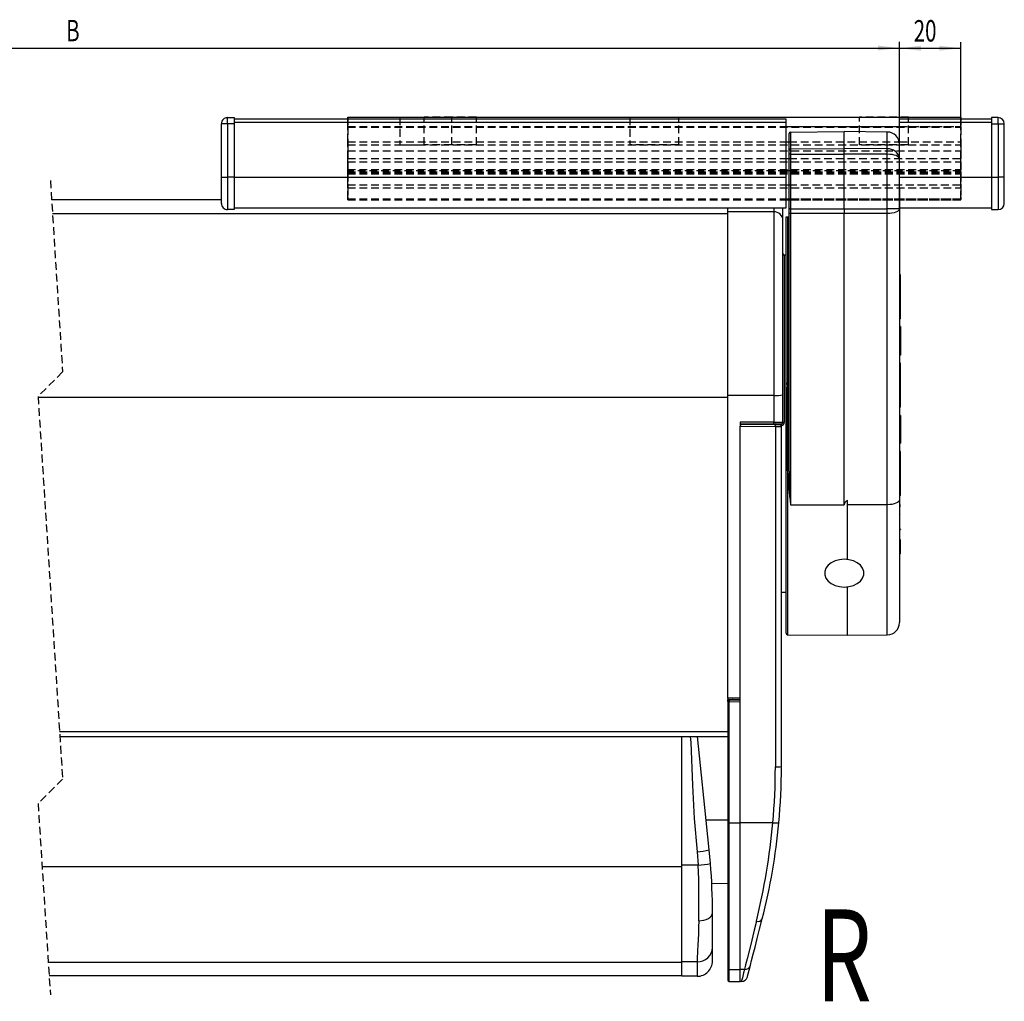
# Model space of a CAD drawing. Extents: x 0 to 841, y 0 to 594.
# Drawn here: x 242 to 403, y 241 to 401 of the extents above; entities that cross this region are included whole.
import ezdxf
from ezdxf.enums import TextEntityAlignment as Align

# ---------------------------------------------------------------- set-up
doc = ezdxf.new("R2010")
doc.units = 0
doc.linetypes.add('HIDDEN', pattern=[1.905, 1.27, -0.635])
doc.layers.get('0').update_dxf_attribs({"linetype": 'CONTINUOUS'})
doc.dimstyles.new('SLDDIMSTYLE0', dxfattribs={"dimtxt": 3.5, "dimasz": 3.5, "dimexe": 0, "dimexo": 0.0625, "dimgap": 0.875, "dimtad": 1, "dimlfac": 2, "dimrnd": 1e-09, "dimzin": 12, "dimsah": 1, "dimcen": 0.09, "dimazin": 3, "dimtfac": 1, "dimtofl": 0, "dimtmove": 0, "dimatfit": 3})

# ---------------------------------------------------------------- blocks, each defined once
blk = doc.blocks.new('*D21')
at = {"color": 7, "linetype": 'CONTINUOUS'}
for p, q in [((116.87, 385.21), (116.87, 397.8)), ((116.87, 396.8), (385.48, 396.8)), ((385.48, 385.21), (385.48, 397.8))]:
    blk.add_line(p, q, dxfattribs=at)
for points in [[(116.87, 396.8), (120.37, 396.4), (120.37, 397.2)], [(385.48, 396.8), (381.98, 397.2), (381.98, 396.4)]]:
    blk.add_solid(points, dxfattribs=at)
at = {"color": 7, "linetype": 'CONTINUOUS', "width": 0.7}
blk.add_text('B', height=3.5, dxfattribs=at).set_placement((249.57, 396.8), align=Align.BOTTOM_LEFT)
blk = doc.blocks.new('*D22')
at = {"color": 7, "linetype": 'CONTINUOUS'}
for p, q in [((385.48, 370.57), (385.48, 397.77)), ((385.48, 396.77), (395.48, 396.77)), ((395.48, 385.51), (395.48, 397.77))]:
    blk.add_line(p, q, dxfattribs=at)
for points in [[(385.48, 396.77), (388.98, 396.37), (388.98, 397.17)], [(395.48, 396.77), (391.98, 397.17), (391.98, 396.37)]]:
    blk.add_solid(points, dxfattribs=at)
at = {"color": 7, "linetype": 'CONTINUOUS', "width": 0.7}
blk.add_text('20', height=3.5, dxfattribs=at).set_placement((387.81, 396.77), align=Align.BOTTOM_LEFT)

msp = doc.modelspace()

# ---------------------------------------------------------------- linework, layer by layer
at = {"color": 7, "linetype": 'CONTINUOUS'}
for p, q in [((275.8839, 385.4635), (276.9839, 385.4635)), ((276.9839, 385.4635), (276.9839, 384.4635)), ((295.4839, 385.2135), (295.4839, 385.5135)), ((295.4839, 385.5135), (395.4839, 385.5135)), ((395.4839, 385.2135), (395.4839, 385.5135)), ((401.5839, 385.4635), (400.4839, 385.4635)), ((400.4839, 385.4635), (400.4839, 384.4635)), ((274.8839, 375.7135), (274.8839, 384.4635)), ((366.9839, 385.2135), (276.9839, 385.2135)), ((276.9839, 384.4635), (276.9839, 375.7135)), ((366.9839, 384.7135), (366.9839, 385.2135)), ((366.9839, 375.7135), (366.9839, 384.7135)), ((366.9839, 384.0135), (385.4839, 384.0135)), ((400.4839, 385.2135), (385.4839, 385.2135)), ((385.4839, 384.7135), (385.4839, 385.2135)), ((385.4839, 375.7135), (385.4839, 384.7135)), ((400.4839, 384.4635), (400.4839, 375.7135)), ((402.5839, 375.7135), (402.5839, 384.4635)), ((367.4839, 380.1013), (367.4839, 382.8371)), ((367.7317, 383.0871), (376.4839, 383.1635)), ((383.5013, 383.1023), (376.4839, 383.1635)), ((367.4839, 379.4705), (367.4839, 380.1013)), ((367.4839, 370.5776), (367.4839, 379.4705)), ((376.4839, 379.4705), (376.4839, 380.4068)), ((367.4839, 376.7635), (366.9839, 376.7635)), ((274.8839, 371.4635), (274.8839, 375.7135)), ((276.9839, 375.7135), (276.9839, 370.4635)), ((366.9839, 370.7135), (366.9839, 375.7135)), ((385.4839, 373.9772), (385.4839, 375.7135)), ((400.4839, 375.7135), (400.4839, 370.4635)), ((402.5839, 371.4635), (402.5839, 375.7135)), ((385.4839, 373.9772), (385.4839, 370.5746)), ((274.8839, 372.0135), (247.1919, 372.0135)), ((366.9839, 372.2135), (367.4839, 372.2135)), ((366.9839, 372.0135), (367.4839, 372.0135)), ((276.9839, 370.4635), (275.8839, 370.4635)), ((276.9839, 370.7135), (366.9839, 370.7135)), ((357.4839, 370.0897), (357.4839, 370.7135)), ((357.4839, 340.1267), (357.4839, 370.0897)), ((366.4839, 368.6824), (366.4839, 370.7135)), ((367.4839, 369.9063), (367.4839, 370.5776)), ((367.4839, 327.7995), (367.4839, 369.9063)), ((376.4839, 370.5623), (376.4839, 369.7952)), ((385.4839, 370.7135), (400.4839, 370.7135)), ((385.4839, 370.5746), (385.4839, 323.0703)), ((400.4839, 370.4635), (401.5839, 370.4635)), ((366.4839, 340.2052), (366.4839, 368.6824)), ((366.9839, 342.2003), (366.9839, 369.2591)), ((367.2339, 369.2613), (367.4839, 369.2635)), ((367.4839, 369.2635), (367.4839, 369.2893)), ((366.9839, 362.9961), (366.7317, 362.9983)), ((385.6339, 359.8041), (385.4839, 359.8041)), ((385.6339, 352.5999), (385.6339, 359.8041)), ((385.6526, 356.8473), (385.6339, 356.8473)), ((385.6339, 355.3939), (385.6526, 355.3939)), ((385.6339, 352.5999), (385.4839, 352.5999)), ((385.6339, 351.3666), (385.4839, 351.3666)), ((385.6339, 351.3666), (385.6339, 349.748)), ((385.6339, 349.748), (385.4839, 349.748)), ((385.6339, 349.748), (385.6339, 348.3548)), ((385.6339, 348.3548), (385.4839, 348.3548)), ((385.6339, 348.3548), (385.6339, 346.7173)), ((385.6339, 346.7173), (385.4839, 346.7173)), ((385.6339, 345.3958), (385.4839, 345.3958)), ((385.6339, 338.1916), (385.6339, 345.3958)), ((366.9839, 341.1674), (366.9839, 342.2003)), ((385.6526, 342.4478), (385.6339, 342.4478)), ((366.9839, 301.3442), (366.9839, 341.1674)), ((367.2339, 341.9983), (367.2317, 341.9983)), ((367.2339, 341.9983), (367.4839, 341.9961)), ((367.2348, 341.4174), (367.2349, 341.4175)), ((357.4839, 290.7504), (357.4839, 340.1267)), ((366.4839, 335.7635), (366.4839, 340.2052)), ((385.6339, 338.1916), (385.4839, 338.1916)), ((359.4839, 335.7504), (359.4839, 335.1113)), ((385.6526, 336.8375), (385.4839, 336.8375)), ((385.6339, 336.8375), (385.6339, 334.5847)), ((359.4839, 335.5135), (364.9839, 335.5135)), ((359.4839, 335.1113), (359.4839, 335.1004)), ((359.4839, 290.1832), (359.4839, 335.1004)), ((365.2426, 335.3133), (359.7361, 335.3613)), ((364.9839, 335.5135), (366.2339, 335.5135)), ((366.2339, 279.5724), (366.2339, 335.0568)), ((385.6339, 334.5847), (385.6339, 332.3315)), ((385.4839, 332.3315), (385.6526, 332.3315)), ((385.6339, 330.9874), (385.4839, 330.9874)), ((385.6339, 323.7833), (385.6339, 330.9874)), ((376.9839, 313.4225), (376.9839, 322.998)), ((385.6339, 323.7833), (385.4839, 323.7833)), ((385.4839, 323.0703), (385.4839, 303.0747)), ((385.6526, 322.2091), (385.4839, 322.2091)), ((385.6339, 322.0306), (385.4839, 322.0306)), ((385.6526, 320.7446), (385.6339, 320.7446)), ((385.4839, 318.3551), (385.6526, 318.3551)), ((385.6339, 318.1854), (385.4839, 318.1854)), ((385.6339, 318.2686), (385.6339, 318.1854)), ((385.6339, 316.5791), (385.4839, 316.5791)), ((385.6339, 314.3041), (385.6339, 316.5791)), ((385.6339, 314.3041), (385.4839, 314.3041)), ((376.9839, 301.0091), (376.9839, 308.8991)), ((366.2339, 308.0244), (366.9839, 308.031)), ((367.2317, 301.0943), (376.9839, 301.0091)), ((376.9839, 301.0179), (383.5013, 301.0748)), ((357.4839, 290.7504), (357.4839, 290.5135)), ((357.4839, 290.5135), (359.4839, 290.5135)), ((357.4839, 290.2083), (357.4839, 290.5135)), ((357.4839, 290.2083), (357.4839, 290.1818)), ((357.4839, 290.1818), (357.4839, 270.441)), ((359.4839, 290.4855), (357.7316, 290.4694)), ((359.4839, 270.4271), (359.4839, 290.1832)), ((248.5424, 284.5135), (357.4839, 284.5135)), ((349.9839, 263.5103), (349.9839, 284.5135)), ((357.4839, 270.441), (357.4839, 246.7145)), ((354.6566, 263.7767), (354.4505, 266.0072)), ((349.9839, 247.7352), (349.9839, 263.5103)), ((354.8604, 260.5451), (357.4839, 260.5222)), ((354.9839, 250.0879), (354.9839, 255.6922)), ((354.9839, 247.8635), (354.9839, 250.0879)), ((349.9839, 245.3635), (349.9839, 247.7352)), ((357.4839, 246.7145), (357.4839, 244.7788)), ((246.785, 245.5135), (349.9839, 245.5135)), ((352.4839, 245.3635), (349.9839, 245.3635)), ((357.7317, 244.5288), (359.4839, 244.5135)), ((359.7148, 244.5155), (359.4839, 244.5135))]:
    msp.add_line(p, q, dxfattribs=at)
at = {"color": 8, "linetype": 'CONTINUOUS'}
for p, q in [((275.8839, 384.4635), (275.8839, 385.4635)), ((401.5839, 384.4635), (401.5839, 385.4635)), ((275.8839, 384.4635), (274.8839, 384.4635)), ((275.8839, 384.4635), (275.8839, 375.7135)), ((276.9839, 384.4635), (275.8839, 384.4635)), ((276.9839, 384.7135), (366.9839, 384.7135)), ((385.4839, 384.7135), (400.4839, 384.7135)), ((400.4839, 384.4635), (401.5839, 384.4635)), ((401.5839, 384.4635), (401.5839, 375.7135)), ((401.5839, 384.4635), (402.5839, 384.4635)), ((367.7317, 383.0871), (367.7317, 380.3353)), ((376.4839, 380.4068), (376.4839, 383.1635)), ((383.5013, 380.3495), (383.5013, 383.1023)), ((366.9839, 381.5135), (367.4839, 381.5135)), ((385.4412, 381.5135), (385.4839, 381.5135)), ((367.7317, 379.4705), (367.4839, 379.4705)), ((367.7317, 380.3353), (376.4839, 380.4068)), ((367.7317, 380.3353), (367.7317, 379.4705)), ((367.7317, 379.4705), (376.4839, 379.4705)), ((367.7317, 379.4705), (367.7317, 370.5776)), ((383.5013, 380.3495), (376.4839, 380.4068)), ((383.5013, 379.4705), (376.4839, 379.4705)), ((376.4839, 370.5623), (376.4839, 379.4705)), ((383.5013, 370.5746), (383.5013, 379.4705)), ((366.9839, 378.7635), (367.4839, 378.7635)), ((274.8839, 375.7135), (275.8839, 375.7135)), ((276.9839, 375.7135), (275.8839, 375.7135)), ((275.8839, 375.7135), (275.8839, 370.4635)), ((276.9839, 375.7135), (366.9839, 375.7135)), ((366.9839, 374.4635), (367.4839, 374.4635)), ((385.4839, 375.7135), (400.4839, 375.7135)), ((400.4839, 375.7135), (401.5839, 375.7135)), ((401.5839, 375.7135), (401.5839, 370.4635)), ((402.5839, 375.7135), (401.5839, 375.7135)), ((357.4839, 369.7788), (247.3351, 369.7788)), ((364.9839, 370.0897), (357.4839, 370.0897)), ((364.9839, 370.7135), (364.9839, 370.0897)), ((364.9839, 370.0897), (364.9839, 340.1267)), ((367.7317, 370.5776), (367.4839, 370.5776)), ((367.7317, 370.5776), (376.4839, 370.5623)), ((376.4839, 369.7952), (367.7317, 369.8104)), ((367.7317, 369.8104), (367.7317, 322.309)), ((376.4839, 370.5623), (383.5013, 370.5746)), ((383.5013, 369.8074), (376.4839, 369.7952)), ((376.4839, 322.2797), (376.4839, 369.7952)), ((385.4839, 370.5746), (383.5013, 370.5746)), ((383.5013, 322.3032), (383.5013, 369.8074)), ((367.2339, 369.2613), (367.2339, 341.9983)), ((366.7317, 335.7613), (366.7317, 362.9983)), ((367.2317, 341.9983), (367.2317, 341.4174)), ((367.2361, 341.2089), (367.2317, 341.2088)), ((367.2317, 341.2088), (367.2317, 301.0943)), ((367.2361, 327.8551), (367.2361, 341.2089)), ((357.4839, 339.7862), (245.0007, 339.7862)), ((364.9839, 340.1267), (357.4839, 340.1267)), ((364.9839, 340.1267), (364.9839, 335.7504)), ((364.9839, 335.7504), (359.4839, 335.7504)), ((364.9839, 335.5135), (364.9839, 335.7504)), ((359.4839, 335.2766), (359.5463, 335.2766)), ((359.4839, 335.1004), (365.2426, 335.0502)), ((365.2426, 335.0502), (365.2426, 279.5201)), ((366.1119, 335.2658), (366.2317, 335.2658)), ((385.6339, 334.5847), (385.4839, 334.5847)), ((367.7317, 322.309), (376.4839, 322.2797)), ((383.5013, 322.3032), (376.9839, 322.2814)), ((383.5013, 301.0748), (383.5013, 322.3032)), ((385.6339, 322.0281), (385.4839, 322.0281)), ((359.4839, 290.7504), (357.4839, 290.7504)), ((357.4839, 290.4111), (357.5734, 290.4111)), ((357.7316, 290.4694), (357.7317, 290.4691)), ((357.7317, 290.4691), (359.4839, 290.4851)), ((357.7317, 290.4314), (357.7317, 290.4691)), ((359.4839, 290.4459), (357.7317, 290.4314)), ((357.7317, 290.1687), (359.4839, 290.1832)), ((357.7317, 270.4279), (357.7317, 290.1687)), ((357.4839, 285.2243), (248.4968, 285.2243)), ((357.4839, 270.8214), (353.9502, 270.8312)), ((357.7317, 270.4279), (359.4839, 270.4271)), ((357.7317, 246.4753), (357.7317, 270.4279)), ((364.8244, 270.4296), (359.4839, 270.4271)), ((359.4839, 246.4607), (359.4839, 270.4271)), ((352.4611, 265.6963), (352.6631, 263.5103)), ((352.6631, 263.5103), (349.9839, 263.5103)), ((245.6451, 263.3032), (349.9839, 263.3032)), ((246.6477, 247.6567), (349.9839, 247.6567)), ((352.4839, 247.7352), (349.9839, 247.7352)), ((352.4839, 247.7352), (352.4839, 245.3635)), ((357.7317, 246.4753), (359.4839, 246.4607)), ((357.7317, 244.5288), (357.7317, 246.4753)), ((360.2036, 246.4667), (359.4839, 246.4607)), ((359.4839, 244.5135), (359.4839, 246.4607))]:
    msp.add_line(p, q, dxfattribs=at)
at = {"color": 7, "linetype": 'HIDDEN'}
for p, q in [((295.4839, 385.5135), (395.4839, 385.5135)), ((295.4839, 385.5135), (295.4839, 384.0135)), ((303.9839, 385.5135), (307.9839, 385.5135)), ((303.9839, 385.5135), (303.9839, 381.0135)), ((312.4839, 385.5135), (307.9839, 385.5135)), ((307.9839, 381.0135), (307.9839, 385.5135)), ((316.4839, 385.5135), (312.4839, 385.5135)), ((312.4839, 381.0135), (312.4839, 385.5135)), ((316.4839, 381.0135), (316.4839, 385.5135)), ((341.4839, 385.5135), (341.4839, 381.0135)), ((341.5073, 385.5135), (349.4839, 385.5135)), ((349.4839, 381.0135), (349.4839, 385.5135)), ((378.9839, 381.0135), (378.9839, 385.5135)), ((386.9839, 385.5135), (378.9839, 385.5135)), ((386.9839, 381.0135), (386.9839, 385.5135)), ((395.4839, 385.5135), (395.4839, 384.0135)), ((295.4839, 384.0135), (295.4839, 385.2135)), ((295.4839, 384.0135), (366.9839, 384.0135)), ((295.4839, 384.0135), (395.4839, 384.0135)), ((295.4839, 381.5135), (295.4839, 384.0135)), ((295.4839, 384.0135), (295.4839, 383.9135)), ((295.4839, 383.9135), (295.4839, 376.6135)), ((295.4839, 383.9135), (395.4839, 383.9135)), ((385.4839, 384.0135), (395.4839, 384.0135)), ((395.4839, 384.0135), (395.4839, 385.2135)), ((395.4839, 381.5135), (395.4839, 384.0135)), ((395.4839, 384.0135), (395.4839, 383.9135)), ((395.4839, 383.9135), (395.4839, 376.6135)), ((295.4839, 378.7635), (295.4839, 381.5135)), ((295.4839, 381.5135), (366.9839, 381.5135)), ((295.4839, 381.0135), (395.4839, 381.0135)), ((295.4839, 381.0135), (295.4839, 380.0135)), ((303.9839, 381.0135), (307.9839, 381.0135)), ((312.4839, 381.0135), (307.9839, 381.0135)), ((316.4839, 381.0135), (312.4839, 381.0135)), ((349.4604, 381.0135), (341.4839, 381.0135)), ((367.4839, 381.5135), (385.4412, 381.5135)), ((386.9839, 381.0135), (378.9839, 381.0135)), ((385.4839, 381.5135), (395.4839, 381.5135)), ((395.4839, 378.7635), (395.4839, 381.5135)), ((395.4839, 381.0135), (395.4839, 380.0135)), ((295.4839, 380.0135), (295.4839, 378.2135)), ((295.4839, 377.0135), (295.4839, 380.0135)), ((295.4839, 380.0135), (395.4839, 380.0135)), ((395.4839, 380.0135), (395.4839, 378.2135)), ((395.4839, 377.0135), (395.4839, 380.0135)), ((295.4839, 376.2635), (295.4839, 378.7635)), ((295.4839, 378.7635), (366.9839, 378.7635)), ((295.4839, 378.2135), (295.4839, 372.2135)), ((295.4839, 378.2135), (395.4839, 378.2135)), ((367.4839, 378.7635), (395.4839, 378.7635)), ((395.4839, 376.2635), (395.4839, 378.7635)), ((395.4839, 378.2135), (395.4839, 372.2135)), ((295.4839, 372.0135), (295.4839, 377.0135)), ((295.4839, 377.0135), (395.4839, 377.0135)), ((295.4839, 374.4635), (295.4839, 376.7635)), ((366.9839, 376.7635), (295.4839, 376.7635)), ((295.4839, 376.6135), (295.4839, 376.5135)), ((295.4839, 376.6135), (395.4839, 376.6135)), ((295.4839, 376.5135), (395.4839, 376.5135)), ((295.4839, 376.5135), (295.4839, 374.0135)), ((295.4839, 376.2635), (395.4839, 376.2635)), ((395.4839, 376.7635), (367.4839, 376.7635)), ((395.4839, 372.0135), (395.4839, 377.0135)), ((395.4839, 374.4635), (395.4839, 376.7635)), ((395.4839, 376.6135), (395.4839, 376.5135)), ((395.4839, 376.5135), (395.4839, 374.0135)), ((246.9885, 375.1885), (248.9885, 343.976)), ((295.4839, 372.2135), (295.4839, 374.4635)), ((295.4839, 374.4635), (366.9839, 374.4635)), ((367.4839, 374.4635), (395.4839, 374.4635)), ((395.4839, 372.2135), (395.4839, 374.4635)), ((295.4839, 374.0135), (295.4839, 372.0135)), ((295.4839, 374.0135), (395.4839, 374.0135)), ((395.4839, 374.0135), (395.4839, 372.0135)), ((295.4839, 372.2135), (366.9839, 372.2135)), ((295.4839, 372.2135), (395.4839, 372.2135)), ((295.4839, 372.0135), (366.9839, 372.0135)), ((295.4839, 372.0135), (395.4839, 372.0135)), ((367.4839, 372.2135), (395.4839, 372.2135)), ((367.4839, 372.0135), (395.4839, 372.0135)), ((248.9885, 343.976), (244.9885, 339.976)), ((244.9885, 339.976), (248.9885, 277.551)), ((248.9885, 277.551), (244.9885, 273.551)), ((244.9885, 273.551), (246.9885, 242.3385))]:
    msp.add_line(p, q, dxfattribs=at)
at = {"color": 8, "linetype": 'CONTINUOUS'}
for points in [[(385.4839, 378.7351), (385.3415, 379.0091), (384.9268, 379.2467), (384.6196, 379.3427), (384.283, 379.4112), (383.8978, 379.4557), (383.5013, 379.4705)], [(367.7317, 369.8104), (367.6832, 369.8124), (367.6367, 369.818), (367.5939, 369.8269), (367.5563, 369.8388), (367.5256, 369.8533), (367.5027, 369.8698), (367.4886, 369.8877), (367.4839, 369.9063)], [(367.7317, 370.5776), (367.7317, 370.3159), (367.7317, 370.0587), (367.7317, 369.8104)], [(385.4839, 370.5746), (385.4459, 370.4257), (385.3333, 370.2825), (385.1504, 370.1504), (384.9043, 370.0344), (384.6041, 369.939), (384.2613, 369.8677), (383.889, 369.8233), (383.5013, 369.8074)], [(385.4839, 323.0703), (385.4459, 322.9215), (385.3333, 322.7783), (385.1504, 322.6462), (384.9043, 322.5302), (384.6041, 322.4348), (384.2613, 322.3635), (383.889, 322.3191), (383.5013, 322.3032)], [(351.3557, 284.5135), (351.4328, 283.4951), (351.7489, 276.5647), (352.0237, 271.1221), (352.4611, 265.6963)], [(352.7339, 254.4225), (353.5621, 254.5116), (353.9651, 254.6294), (354.3249, 254.7943), (354.6171, 254.9974), (354.8259, 255.2248), (354.9839, 255.6922)], [(352.7339, 254.4225), (352.7241, 253.3675), (352.6948, 252.2603), (352.6616, 251.4447), (352.6089, 250.3961), (352.5651, 249.6208), (352.5339, 249.0754), (352.5089, 248.5936), (352.4901, 248.1144), (352.4839, 247.7352)], [(362.1454, 254.3431), (361.7921, 252.9102), (361.1613, 250.3513), (360.6363, 248.2217), (360.3973, 247.2525), (360.2036, 246.4667)], [(360.2036, 246.4667), (360.0685, 245.9273), (359.8627, 245.1059), (359.7443, 244.6332), (359.7148, 244.5155)]]:
    msp.add_lwpolyline(points, dxfattribs=at)
at = {"color": 7, "linetype": 'CONTINUOUS'}
for points in [[(366.9839, 369.2591), (367.0003, 369.2593), (367.0272, 369.2595), (367.0571, 369.2598), (367.0864, 369.26), (367.1136, 369.2603), (367.1384, 369.2605), (367.175, 369.2608), (367.1948, 369.261), (367.2192, 369.2612), (367.2339, 369.2613)], [(367.2349, 341.4175), (367.2338, 341.4174), (367.2305, 341.4174)], [(365.9861, 335.3068), (365.9718, 335.3069), (365.9296, 335.3073), (365.861, 335.3079), (365.7687, 335.3087), (365.6562, 335.3096), (365.5276, 335.3108), (365.388, 335.312), (365.2426, 335.3133)], [(377.2497, 313.3311), (376.4839, 313.3968), (375.7181, 313.3311), (374.9968, 313.1376), (374.3619, 312.8277), (373.8503, 312.4194), (373.4918, 311.9364), (373.3072, 311.4068), (373.3072, 310.8613), (373.4918, 310.3317), (373.8503, 309.8487), (374.3619, 309.4404), (374.9968, 309.1305), (375.7181, 308.9371), (376.4839, 308.8713), (377.2497, 308.9371), (377.971, 309.1305), (378.6059, 309.4404), (379.1174, 309.8487), (379.4759, 310.3317), (379.6606, 310.8613), (379.6606, 311.4068), (379.4759, 311.9364), (379.1174, 312.4194), (378.6059, 312.8277), (377.971, 313.1376), (377.2497, 313.3311)], [(354.4505, 266.0072), (353.7371, 272.8865), (353.0248, 279.7551), (352.5313, 284.5135)], [(361.1636, 247.1752), (361.3661, 247.966), (361.6205, 248.9587), (361.9244, 250.1449), (362.2752, 251.5144), (362.67, 253.0555), (363.1054, 254.7548)], [(360.6748, 245.2673), (360.7055, 245.3874), (360.7976, 245.7469), (360.9506, 246.344), (361.1636, 247.1752)]]:
    msp.add_lwpolyline(points, dxfattribs=at)
for centre, radius, start, end in [((275.8839, 384.4635), 1, 89.999699, 180.001154), ((401.5839, 384.4635), 1, 0.000303, 89.998843), ((367.7339, 382.8372), 0.25, 90.495567, 180.006956), ((383.4839, 381.1024), 2, 359.999388, 89.500459), ((275.8839, 371.4635), 1, 179.998846, 270.000301), ((401.5839, 371.4635), 1, 270.001157, 359.999697), ((366.7339, 363.2482), 0.25, 179.997884, 269.506056), ((367.2103, 342.2251), 0.2278, 186.244996, 275.396044), ((367.2339, 341.1674), 0.25, 90.777484, 179.998539), ((367.2764, 342.8575), 1.4382, 269.79932, 278.295871), ((366.2339, 335.7635), 0.25, 270.004561, 359.999595), ((359.7339, 335.1113), 0.25, 89.503368, 179.995354), ((365.2339, 335.2635), 0.25, 90.005651, 168.002976), ((365.9839, 335.0567), 0.25, 0.010094, 89.494011), ((377.4773, 322.1214), 1.0059, 119.372955, 170.945059), ((383.4839, 303.0747), 2, 270.499932, 0.000221), ((367.2339, 301.3443), 0.25, 180.010823, 269.493543), ((357.7339, 290.2194), 0.25, 90.525227, 179.997971), ((357.7337, 290.1816), 0.2499, 90.463421, 179.953611), ((358.2339, 290.2636), 0.2499, 57.873648, 90.004939), ((266.2359, 279.5724), 99.998, 354.73138, 0.000002), ((266.1995, 279.5784), 100.0348, 345.631928, 354.729857), ((254.97, 255.6918), 100.0138, 0.000229, 4.636728), ((297.2994, 257.6088), 57.6414, 2.283704, 2.919967), ((352.4839, 247.8635), 2.5, 269.999829, 0.000171), ((357.7339, 244.7788), 0.25, 180.009363, 269.495003), ((359.706, 245.5155), 1, 270.501812, 345.628354)]:
    msp.add_arc(centre, radius, start, end, dxfattribs=at)
at = {"color": 8, "linetype": 'CONTINUOUS'}
for centre, radius, start, end in [((367.726, 380.0931), 0.2422, 88.653177, 178.082369), ((383.6319, 378.4853), 1.8688, 7.683313, 94.00502), ((331.4022, 379.91), 52.101, 359.516679, 0.483321), ((365.0288, 368.6345), 1.4558, 1.884842, 91.768209), ((178.3135, 370.191), 205.1882, 359.892893, 0.107107), ((367.1719, 340.8042), 0.409, 81.585836, 117.365621), ((373.7363, 341.3512), 6.5061, 179.416978, 181.254208), ((373.8428, 341.3518), 6.6083, 179.431502, 181.239857), ((367.2971, 341.5377), 0.3345, 259.48928, 303.957521), ((365.3579, 347.3505), 7.2336, 267.036503, 278.955333), ((365.3435, 380.5165), 44.7675, 269.539807, 271.459723), ((366.2339, 335.7636), 0.4978, 269.745058, 359.73353), ((366.6701, 342.6166), 6.8556, 268.443325, 270.514806), ((370.1415, 335.3549), 5.6533, 178.392497, 180.355587), ((371.567, 335.3455), 6.3354, 178.480604, 180.290996), ((358.0531, 335.1817), 7.1907, 358.951856, 1.048144), ((365.6126, 353.9383), 18.8917, 268.877792, 271.884625), ((373.2758, 335.3269), 7.0444, 178.482357, 180.497609), ((367.2945, 327.5356), 0.3248, 54.335478, 100.365119), ((416.9142, 329.4995), 49.7053, 181.895876, 188.317765), ((477.7158, 330.0238), 110.2543, 181.156003, 184.012439), ((357.7337, 290.2192), 0.2499, 90.46342, 179.954466), ((357.6703, 291.3595), 1.1924, 261.003779, 272.950847), ((365.7066, 290.3001), 7.976, 179.056275, 180.943725), ((357.5445, 290.4776), 0.6904, 359.701788, 2.979491), ((266.2441, 279.52), 98.9986, 354.731439, 0.000035), ((365.4883, 284.2805), 4.7667, 267.045285, 278.998734), ((357.6703, 271.6187), 1.1924, 261.004622, 272.951723), ((258.6945, 279.8379), 106.5461, 346.155739, 354.934024), ((365.5099, 275.2098), 4.8291, 261.838603, 273.579486), ((352.0869, 274.6089), 8.9205, 272.404504, 285.364617), ((352.378, 273.2367), 9.7305, 271.678911, 283.5423), ((208.9134, 257.8465), 143.8612, 358.636158, 2.256314), ((362.3806, 255.1198), 0.8115, 253.15159, 333.268451), ((352.5554, 250.1639), 2.4297, 268.314053, 358.20854), ((357.7285, 246.72), 0.2447, 181.28751, 270.751134), ((360.2342, 247.4299), 0.9637, 268.181551, 344.676081)]:
    msp.add_arc(centre, radius, start, end, dxfattribs=at)

# ---------------------------------------------------------------- texts
at = {"color": 7, "linetype": 'CONTINUOUS', "width": 0.7}
msp.add_text('R', height=15, dxfattribs=at).set_placement((371.8691, 236.6008), align=Align.BOTTOM_LEFT)

# ---------------------------------------------------------------- dimensions: what is measured, and where the dimension line sits
at = {"color": 7, "linetype": 'CONTINUOUS'}
dim = msp.add_linear_dim(base=(385.4839, 396.8037), p1=(116.868, 385.2135), p2=(385.4839, 385.2135), text='B', dimstyle='SLDDIMSTYLE0', dxfattribs=at)
dim.commit()
dim.dimension.update_dxf_attribs({"geometry": '*D21', "text_midpoint": (251.1759, 396.8037), "dimtype": 160})
dim = msp.add_linear_dim(base=(395.4839, 396.7727), p1=(385.4839, 370.5746), p2=(395.4839, 385.5135), dimstyle='SLDDIMSTYLE0', dxfattribs=at)
dim.commit()
dim.dimension.update_dxf_attribs({"geometry": '*D22', "text_midpoint": (390.4839, 396.7727), "dimtype": 160})

doc.saveas('drawing.dxf')
